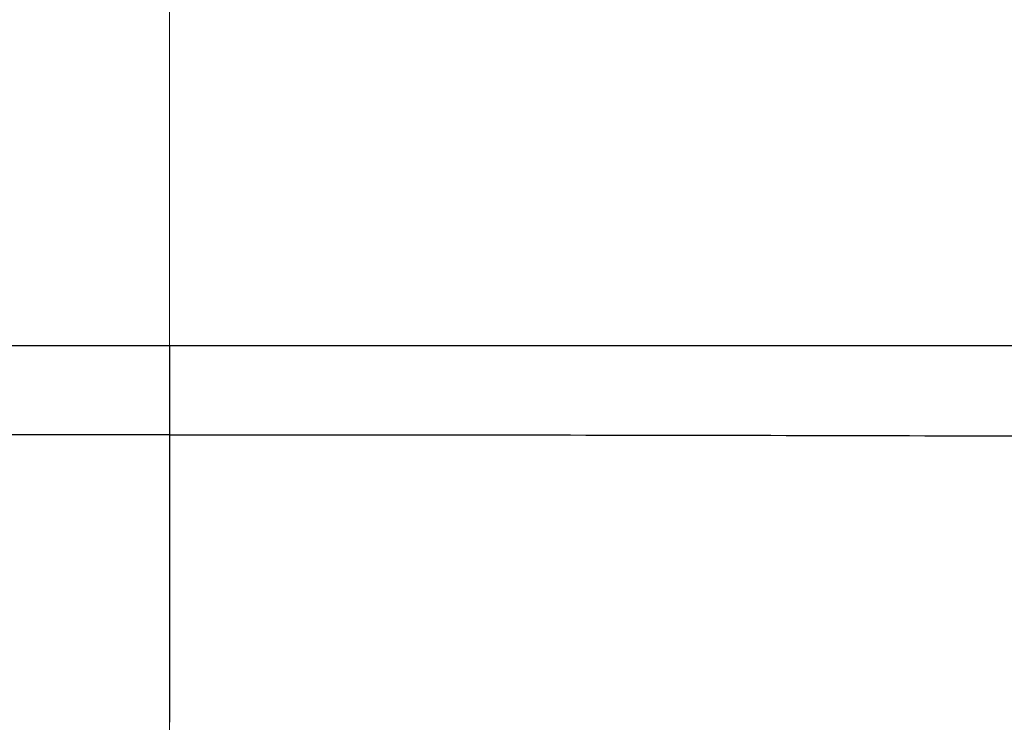
# Model space of a CAD drawing. Units: millimetres. Extents: x 20875 to 21821, y -44019 to -43241.
# Drawn here: x 21101 to 21111, y -43713 to -43706 of the extents above; entities that cross this region are included whole.
import ezdxf

# ---------------------------------------------------------------- set-up
doc = ezdxf.new("R2010")
doc.units = ezdxf.units.MM
doc.linetypes.add('ACAD_ISO10W100', pattern=[18, 12, -3, 0, -3])
doc.layers.get('DEFPOINTS').update_dxf_attribs({"color": 93})
doc.layers.add('Center Line', color=42, linetype='ACAD_ISO10W100', lineweight=15)
doc.layers.add('DIM', color=3, linetype='Continuous', lineweight=13)
doc.styles.get("Standard").update_dxf_attribs({"font": 'arial_0.ttf'})
doc.dimstyles.new('1-15', dxfattribs={"dimscale": 15, "dimtxt": 1.3, "dimasz": 1.3, "dimexe": 0.8, "dimexo": 0.8, "dimgap": 0.35, "dimtad": 1, "dimdec": 0, "dimrnd": 0.5, "dimdsep": 46, "dimtxsty": 'Standard', "dimcen": 0.09, "dimadec": 0, "dimazin": 0, "dimtfac": 1, "dimtdec": 0, "dimtofl": 0, "dimtmove": 0, "dimatfit": 3, "dimfxl": 1, "dimtolj": 1, "dimtzin": 0, "dimarcsym": 1})

# ---------------------------------------------------------------- blocks, each defined once
blk = doc.blocks.new('*D8')
at = {"layer": 'DEFPOINTS', "color": 0, "linetype": 'Continuous', "transparency": 16777216}
for p in [(21125.468, -43674.17), (21079.468, -43801.669), (21125.468, -43801.669)]:
    blk.add_point(p, dxfattribs=at)
at = {"layer": 'DIM', "color": 0, "linetype": 'Continuous', "lineweight": -2, "transparency": 16777216}
for p, q in [((21079.468, -43789.669), (21079.468, -43662.17)), ((21125.468, -43789.669), (21125.468, -43662.17)), ((21059.968, -43674.17), (20980.832, -43674.17)), ((21144.968, -43674.17), (21164.468, -43674.17))]:
    blk.add_line(p, q, dxfattribs=at)
at = {"layer": 'DIM', "color": 0, "linetype": 'Continuous', "transparency": 16777216}
for points in [[(21059.968, -43670.92), (21059.968, -43677.42), (21079.468, -43674.17)], [(21144.968, -43670.92), (21144.968, -43677.42), (21125.468, -43674.17)]]:
    blk.add_solid(points, dxfattribs=at)
at = {"layer": 'DIM', "color": 0, "linetype": 'Continuous', "transparency": 16777216, "insert": (20986.082, -43647.917), "char_height": 19.5, "attachment_point": 1}
blk.add_mtext('\\A1;%%C46', dxfattribs=at)

msp = doc.modelspace()

# ---------------------------------------------------------------- linework, layer by layer
at = {"linetype": 'Continuous'}
for p, q in [((21087.468, -43709.007), (21102.468, -43709.007)), ((21102.468, -43709.007), (21117.468, -43709.006)), ((21102.468, -43709.008), (21102.468, -43709.959)), ((21102.468, -43709.959), (21102.468, -43710.243)), ((21102.468, -43710.243), (21102.468, -43710.822)), ((21102.468, -43710.822), (21102.468, -43713.025))]:
    msp.add_line(p, q, dxfattribs=at)
for points, start_tangent, end_tangent in [([(21102.468, -43709.959), (21097.204, -43709.963), (21091.942, -43709.976), (21090.197, -43709.982), (21088.453, -43709.987), (21087.469, -43709.991)], (-1, 0.000489), (-0.999992, -0.004047)), ([(21102.468, -43709.959), (21107.733, -43709.963), (21112.995, -43709.976), (21114.74, -43709.982), (21116.484, -43709.987), (21117.468, -43709.991)], (1, 0.000489), (0.999992, -0.004051))]:
    msp.add_spline(points, degree=3, dxfattribs=dict(at, start_tangent=start_tangent, end_tangent=end_tangent))
at = {"layer": 'Center Line', "lineweight": 0, "ltscale": 2}
msp.add_line((21102.468, -43691.414), (21102.468, -43932.805), dxfattribs=at)

# ---------------------------------------------------------------- dimensions: what is measured, and where the dimension line sits
at = {"layer": 'DIM', "linetype": 'Continuous'}
dim = msp.add_linear_dim(base=(21125.468, -43674.17), p1=(21079.468, -43801.669), p2=(21125.468, -43801.669), text='%%C46', dimstyle='1-15', dxfattribs=at)
dim.commit()
dim.dimension.update_dxf_attribs({"geometry": '*D8', "text_midpoint": (21010.65, -43674.17), "dimtype": 128})

doc.saveas('drawing.dxf')
